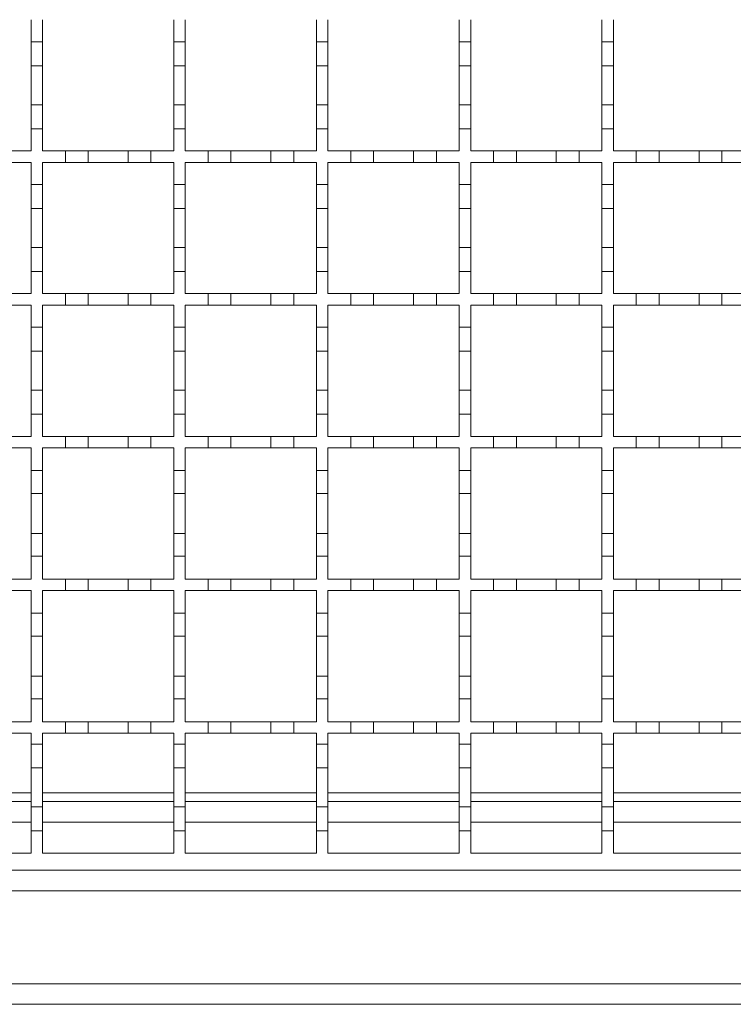
# Model space of a CAD drawing. Units: millimetres. Extents: x 285 to 2733, y 266 to 1902.
# Drawn here: x 1185 to 1310, y 1315 to 1487 of the extents above; entities that cross this region are included whole.
import ezdxf

# ---------------------------------------------------------------- set-up
doc = ezdxf.new("R2010")
doc.units = ezdxf.units.MM
doc.header["$LTSCALE"] = 10
doc.linetypes.add('SLD-Durchgehend', pattern=[0])

msp = doc.modelspace()

# ---------------------------------------------------------------- linework, layer by layer
at = {"color": 7, "linetype": 'SLD-Durchgehend', "lineweight": 18}
for p, q in [((1187.28, 1487.08), (1187.28, 1483.18)), ((1189.28, 1483.18), (1189.28, 1487.08)), ((1212.28, 1487.08), (1212.28, 1483.18)), ((1214.28, 1483.18), (1214.28, 1487.08)), ((1237.28, 1487.08), (1237.28, 1483.18)), ((1239.28, 1483.18), (1239.28, 1487.08)), ((1262.28, 1487.08), (1262.28, 1483.18)), ((1264.28, 1483.18), (1264.28, 1487.08)), ((1287.28, 1487.08), (1287.28, 1483.18)), ((1289.28, 1483.18), (1289.28, 1487.08)), ((1187.28, 1483.18), (1189.28, 1483.18)), ((1187.28, 1478.98), (1187.28, 1483.18)), ((1189.28, 1483.18), (1189.28, 1478.98)), ((1212.28, 1483.18), (1214.28, 1483.18)), ((1212.28, 1478.98), (1212.28, 1483.18)), ((1214.28, 1483.18), (1214.28, 1478.98)), ((1237.28, 1483.18), (1239.28, 1483.18)), ((1237.28, 1478.98), (1237.28, 1483.18)), ((1239.28, 1483.18), (1239.28, 1478.98)), ((1262.28, 1483.18), (1264.28, 1483.18)), ((1262.28, 1478.98), (1262.28, 1483.18)), ((1264.28, 1483.18), (1264.28, 1478.98)), ((1287.28, 1483.18), (1289.28, 1483.18)), ((1287.28, 1478.98), (1287.28, 1483.18)), ((1289.28, 1483.18), (1289.28, 1478.98)), ((1189.28, 1478.98), (1187.28, 1478.98)), ((1187.28, 1478.98), (1187.28, 1472.18)), ((1189.28, 1472.18), (1189.28, 1478.98)), ((1214.28, 1478.98), (1212.28, 1478.98)), ((1212.28, 1478.98), (1212.28, 1472.18)), ((1214.28, 1472.18), (1214.28, 1478.98)), ((1239.28, 1478.98), (1237.28, 1478.98)), ((1237.28, 1478.98), (1237.28, 1472.18)), ((1239.28, 1472.18), (1239.28, 1478.98)), ((1264.28, 1478.98), (1262.28, 1478.98)), ((1262.28, 1478.98), (1262.28, 1472.18)), ((1264.28, 1472.18), (1264.28, 1478.98)), ((1289.28, 1478.98), (1287.28, 1478.98)), ((1287.28, 1478.98), (1287.28, 1472.18)), ((1289.28, 1472.18), (1289.28, 1478.98)), ((1187.28, 1467.98), (1187.28, 1472.18)), ((1187.28, 1472.18), (1189.28, 1472.18)), ((1189.28, 1472.18), (1189.28, 1467.98)), ((1212.28, 1467.98), (1212.28, 1472.18)), ((1212.28, 1472.18), (1214.28, 1472.18)), ((1214.28, 1472.18), (1214.28, 1467.98)), ((1237.28, 1467.98), (1237.28, 1472.18)), ((1237.28, 1472.18), (1239.28, 1472.18)), ((1239.28, 1472.18), (1239.28, 1467.98)), ((1262.28, 1467.98), (1262.28, 1472.18)), ((1262.28, 1472.18), (1264.28, 1472.18)), ((1264.28, 1472.18), (1264.28, 1467.98)), ((1287.28, 1467.98), (1287.28, 1472.18)), ((1287.28, 1472.18), (1289.28, 1472.18)), ((1289.28, 1472.18), (1289.28, 1467.98)), ((1187.28, 1467.98), (1187.28, 1464.08)), ((1189.28, 1467.98), (1187.28, 1467.98)), ((1189.28, 1464.08), (1189.28, 1467.98)), ((1212.28, 1467.98), (1212.28, 1464.08)), ((1214.28, 1467.98), (1212.28, 1467.98)), ((1214.28, 1464.08), (1214.28, 1467.98)), ((1237.28, 1467.98), (1237.28, 1464.08)), ((1239.28, 1467.98), (1237.28, 1467.98)), ((1239.28, 1464.08), (1239.28, 1467.98)), ((1262.28, 1467.98), (1262.28, 1464.08)), ((1264.28, 1467.98), (1262.28, 1467.98)), ((1264.28, 1464.08), (1264.28, 1467.98)), ((1287.28, 1467.98), (1287.28, 1464.08)), ((1289.28, 1467.98), (1287.28, 1467.98)), ((1289.28, 1464.08), (1289.28, 1467.98)), ((1183.28, 1464.08), (1187.28, 1464.08)), ((1189.28, 1464.08), (1193.28, 1464.08)), ((1193.28, 1464.08), (1197.28, 1464.08)), ((1193.28, 1462.08), (1193.28, 1464.08)), ((1197.28, 1464.08), (1197.28, 1462.08)), ((1197.28, 1464.08), (1204.28, 1464.08)), ((1204.28, 1464.08), (1208.28, 1464.08)), ((1204.28, 1462.08), (1204.28, 1464.08)), ((1208.28, 1464.08), (1208.28, 1462.08)), ((1208.28, 1464.08), (1212.28, 1464.08)), ((1214.28, 1464.08), (1218.28, 1464.08)), ((1218.28, 1464.08), (1222.28, 1464.08)), ((1218.28, 1462.08), (1218.28, 1464.08)), ((1222.28, 1464.08), (1222.28, 1462.08)), ((1222.28, 1464.08), (1229.28, 1464.08)), ((1229.28, 1464.08), (1233.28, 1464.08)), ((1229.28, 1462.08), (1229.28, 1464.08)), ((1233.28, 1464.08), (1233.28, 1462.08)), ((1233.28, 1464.08), (1237.28, 1464.08)), ((1239.28, 1464.08), (1243.28, 1464.08)), ((1243.28, 1464.08), (1247.28, 1464.08)), ((1243.28, 1462.08), (1243.28, 1464.08)), ((1247.28, 1464.08), (1247.28, 1462.08)), ((1247.28, 1464.08), (1254.28, 1464.08)), ((1254.28, 1464.08), (1258.28, 1464.08)), ((1254.28, 1462.08), (1254.28, 1464.08)), ((1258.28, 1464.08), (1258.28, 1462.08)), ((1258.28, 1464.08), (1262.28, 1464.08)), ((1264.28, 1464.08), (1268.28, 1464.08)), ((1268.28, 1464.08), (1272.28, 1464.08)), ((1268.28, 1462.08), (1268.28, 1464.08)), ((1272.28, 1464.08), (1272.28, 1462.08)), ((1272.28, 1464.08), (1279.28, 1464.08)), ((1279.28, 1464.08), (1283.28, 1464.08)), ((1279.28, 1462.08), (1279.28, 1464.08)), ((1283.28, 1464.08), (1283.28, 1462.08)), ((1283.28, 1464.08), (1287.28, 1464.08)), ((1289.28, 1464.08), (1293.28, 1464.08)), ((1293.28, 1464.08), (1297.28, 1464.08)), ((1293.28, 1462.08), (1293.28, 1464.08)), ((1297.28, 1464.08), (1297.28, 1462.08)), ((1297.28, 1464.08), (1304.28, 1464.08)), ((1304.28, 1464.08), (1308.28, 1464.08)), ((1304.28, 1462.08), (1304.28, 1464.08)), ((1308.28, 1464.08), (1308.28, 1462.08)), ((1308.28, 1464.08), (1312.28, 1464.08)), ((1187.28, 1462.08), (1183.28, 1462.08)), ((1187.28, 1462.08), (1187.28, 1458.18)), ((1189.28, 1458.18), (1189.28, 1462.08)), ((1193.28, 1462.08), (1189.28, 1462.08)), ((1197.28, 1462.08), (1193.28, 1462.08)), ((1204.28, 1462.08), (1197.28, 1462.08)), ((1208.28, 1462.08), (1204.28, 1462.08)), ((1212.28, 1462.08), (1208.28, 1462.08)), ((1212.28, 1462.08), (1212.28, 1458.18)), ((1214.28, 1458.18), (1214.28, 1462.08)), ((1218.28, 1462.08), (1214.28, 1462.08)), ((1222.28, 1462.08), (1218.28, 1462.08)), ((1229.28, 1462.08), (1222.28, 1462.08)), ((1233.28, 1462.08), (1229.28, 1462.08)), ((1237.28, 1462.08), (1233.28, 1462.08)), ((1237.28, 1462.08), (1237.28, 1458.18)), ((1239.28, 1458.18), (1239.28, 1462.08)), ((1243.28, 1462.08), (1239.28, 1462.08)), ((1247.28, 1462.08), (1243.28, 1462.08)), ((1254.28, 1462.08), (1247.28, 1462.08)), ((1258.28, 1462.08), (1254.28, 1462.08)), ((1262.28, 1462.08), (1258.28, 1462.08)), ((1262.28, 1462.08), (1262.28, 1458.18)), ((1264.28, 1458.18), (1264.28, 1462.08)), ((1268.28, 1462.08), (1264.28, 1462.08)), ((1272.28, 1462.08), (1268.28, 1462.08)), ((1279.28, 1462.08), (1272.28, 1462.08)), ((1283.28, 1462.08), (1279.28, 1462.08)), ((1287.28, 1462.08), (1283.28, 1462.08)), ((1287.28, 1462.08), (1287.28, 1458.18)), ((1289.28, 1458.18), (1289.28, 1462.08)), ((1293.28, 1462.08), (1289.28, 1462.08)), ((1297.28, 1462.08), (1293.28, 1462.08)), ((1304.28, 1462.08), (1297.28, 1462.08)), ((1308.28, 1462.08), (1304.28, 1462.08)), ((1312.28, 1462.08), (1308.28, 1462.08)), ((1187.28, 1458.18), (1189.28, 1458.18)), ((1187.28, 1453.98), (1187.28, 1458.18)), ((1189.28, 1458.18), (1189.28, 1453.98)), ((1212.28, 1458.18), (1214.28, 1458.18)), ((1212.28, 1453.98), (1212.28, 1458.18)), ((1214.28, 1458.18), (1214.28, 1453.98)), ((1237.28, 1458.18), (1239.28, 1458.18)), ((1237.28, 1453.98), (1237.28, 1458.18)), ((1239.28, 1458.18), (1239.28, 1453.98)), ((1262.28, 1458.18), (1264.28, 1458.18)), ((1262.28, 1453.98), (1262.28, 1458.18)), ((1264.28, 1458.18), (1264.28, 1453.98)), ((1287.28, 1458.18), (1289.28, 1458.18)), ((1287.28, 1453.98), (1287.28, 1458.18)), ((1289.28, 1458.18), (1289.28, 1453.98)), ((1189.28, 1453.98), (1187.28, 1453.98)), ((1187.28, 1453.98), (1187.28, 1447.18)), ((1189.28, 1447.18), (1189.28, 1453.98)), ((1214.28, 1453.98), (1212.28, 1453.98)), ((1212.28, 1453.98), (1212.28, 1447.18)), ((1214.28, 1447.18), (1214.28, 1453.98)), ((1239.28, 1453.98), (1237.28, 1453.98)), ((1237.28, 1453.98), (1237.28, 1447.18)), ((1239.28, 1447.18), (1239.28, 1453.98)), ((1264.28, 1453.98), (1262.28, 1453.98)), ((1262.28, 1453.98), (1262.28, 1447.18)), ((1264.28, 1447.18), (1264.28, 1453.98)), ((1289.28, 1453.98), (1287.28, 1453.98)), ((1287.28, 1453.98), (1287.28, 1447.18)), ((1289.28, 1447.18), (1289.28, 1453.98)), ((1187.28, 1442.98), (1187.28, 1447.18)), ((1187.28, 1447.18), (1189.28, 1447.18)), ((1189.28, 1447.18), (1189.28, 1442.98)), ((1212.28, 1442.98), (1212.28, 1447.18)), ((1212.28, 1447.18), (1214.28, 1447.18)), ((1214.28, 1447.18), (1214.28, 1442.98)), ((1237.28, 1442.98), (1237.28, 1447.18)), ((1237.28, 1447.18), (1239.28, 1447.18)), ((1239.28, 1447.18), (1239.28, 1442.98)), ((1262.28, 1442.98), (1262.28, 1447.18)), ((1262.28, 1447.18), (1264.28, 1447.18)), ((1264.28, 1447.18), (1264.28, 1442.98)), ((1287.28, 1442.98), (1287.28, 1447.18)), ((1287.28, 1447.18), (1289.28, 1447.18)), ((1289.28, 1447.18), (1289.28, 1442.98)), ((1187.28, 1442.98), (1187.28, 1439.08)), ((1189.28, 1442.98), (1187.28, 1442.98)), ((1189.28, 1439.08), (1189.28, 1442.98)), ((1212.28, 1442.98), (1212.28, 1439.08)), ((1214.28, 1442.98), (1212.28, 1442.98)), ((1214.28, 1439.08), (1214.28, 1442.98)), ((1237.28, 1442.98), (1237.28, 1439.08)), ((1239.28, 1442.98), (1237.28, 1442.98)), ((1239.28, 1439.08), (1239.28, 1442.98)), ((1262.28, 1442.98), (1262.28, 1439.08)), ((1264.28, 1442.98), (1262.28, 1442.98)), ((1264.28, 1439.08), (1264.28, 1442.98)), ((1287.28, 1442.98), (1287.28, 1439.08)), ((1289.28, 1442.98), (1287.28, 1442.98)), ((1289.28, 1439.08), (1289.28, 1442.98)), ((1183.28, 1439.08), (1187.28, 1439.08)), ((1189.28, 1439.08), (1193.28, 1439.08)), ((1193.28, 1439.08), (1197.28, 1439.08)), ((1193.28, 1437.08), (1193.28, 1439.08)), ((1197.28, 1439.08), (1197.28, 1437.08)), ((1197.28, 1439.08), (1204.28, 1439.08)), ((1204.28, 1439.08), (1208.28, 1439.08)), ((1204.28, 1437.08), (1204.28, 1439.08)), ((1208.28, 1439.08), (1208.28, 1437.08)), ((1208.28, 1439.08), (1212.28, 1439.08)), ((1214.28, 1439.08), (1218.28, 1439.08)), ((1218.28, 1439.08), (1222.28, 1439.08)), ((1218.28, 1437.08), (1218.28, 1439.08)), ((1222.28, 1439.08), (1222.28, 1437.08)), ((1222.28, 1439.08), (1229.28, 1439.08)), ((1229.28, 1439.08), (1233.28, 1439.08)), ((1229.28, 1437.08), (1229.28, 1439.08)), ((1233.28, 1439.08), (1233.28, 1437.08)), ((1233.28, 1439.08), (1237.28, 1439.08)), ((1239.28, 1439.08), (1243.28, 1439.08)), ((1243.28, 1439.08), (1247.28, 1439.08)), ((1243.28, 1437.08), (1243.28, 1439.08)), ((1247.28, 1439.08), (1247.28, 1437.08)), ((1247.28, 1439.08), (1254.28, 1439.08)), ((1254.28, 1439.08), (1258.28, 1439.08)), ((1254.28, 1437.08), (1254.28, 1439.08)), ((1258.28, 1439.08), (1258.28, 1437.08)), ((1258.28, 1439.08), (1262.28, 1439.08)), ((1264.28, 1439.08), (1268.28, 1439.08)), ((1268.28, 1439.08), (1272.28, 1439.08)), ((1268.28, 1437.08), (1268.28, 1439.08)), ((1272.28, 1439.08), (1272.28, 1437.08)), ((1272.28, 1439.08), (1279.28, 1439.08)), ((1279.28, 1439.08), (1283.28, 1439.08)), ((1279.28, 1437.08), (1279.28, 1439.08)), ((1283.28, 1439.08), (1283.28, 1437.08)), ((1283.28, 1439.08), (1287.28, 1439.08)), ((1289.28, 1439.08), (1293.28, 1439.08)), ((1293.28, 1439.08), (1297.28, 1439.08)), ((1293.28, 1437.08), (1293.28, 1439.08)), ((1297.28, 1439.08), (1297.28, 1437.08)), ((1297.28, 1439.08), (1304.28, 1439.08)), ((1304.28, 1439.08), (1308.28, 1439.08)), ((1304.28, 1437.08), (1304.28, 1439.08)), ((1308.28, 1439.08), (1308.28, 1437.08)), ((1308.28, 1439.08), (1312.28, 1439.08)), ((1187.28, 1437.08), (1183.28, 1437.08)), ((1187.28, 1437.08), (1187.28, 1433.18)), ((1189.28, 1433.18), (1189.28, 1437.08)), ((1193.28, 1437.08), (1189.28, 1437.08)), ((1197.28, 1437.08), (1193.28, 1437.08)), ((1204.28, 1437.08), (1197.28, 1437.08)), ((1208.28, 1437.08), (1204.28, 1437.08)), ((1212.28, 1437.08), (1208.28, 1437.08)), ((1212.28, 1437.08), (1212.28, 1433.18)), ((1214.28, 1433.18), (1214.28, 1437.08)), ((1218.28, 1437.08), (1214.28, 1437.08)), ((1222.28, 1437.08), (1218.28, 1437.08)), ((1229.28, 1437.08), (1222.28, 1437.08)), ((1233.28, 1437.08), (1229.28, 1437.08)), ((1237.28, 1437.08), (1233.28, 1437.08)), ((1237.28, 1437.08), (1237.28, 1433.18)), ((1239.28, 1433.18), (1239.28, 1437.08)), ((1243.28, 1437.08), (1239.28, 1437.08)), ((1247.28, 1437.08), (1243.28, 1437.08)), ((1254.28, 1437.08), (1247.28, 1437.08)), ((1258.28, 1437.08), (1254.28, 1437.08)), ((1262.28, 1437.08), (1258.28, 1437.08)), ((1262.28, 1437.08), (1262.28, 1433.18)), ((1264.28, 1433.18), (1264.28, 1437.08)), ((1268.28, 1437.08), (1264.28, 1437.08)), ((1272.28, 1437.08), (1268.28, 1437.08)), ((1279.28, 1437.08), (1272.28, 1437.08)), ((1283.28, 1437.08), (1279.28, 1437.08)), ((1287.28, 1437.08), (1283.28, 1437.08)), ((1287.28, 1437.08), (1287.28, 1433.18)), ((1289.28, 1433.18), (1289.28, 1437.08)), ((1293.28, 1437.08), (1289.28, 1437.08)), ((1297.28, 1437.08), (1293.28, 1437.08)), ((1304.28, 1437.08), (1297.28, 1437.08)), ((1308.28, 1437.08), (1304.28, 1437.08)), ((1312.28, 1437.08), (1308.28, 1437.08)), ((1187.28, 1433.18), (1189.28, 1433.18)), ((1187.28, 1428.98), (1187.28, 1433.18)), ((1189.28, 1433.18), (1189.28, 1428.98)), ((1212.28, 1433.18), (1214.28, 1433.18)), ((1212.28, 1428.98), (1212.28, 1433.18)), ((1214.28, 1433.18), (1214.28, 1428.98)), ((1237.28, 1433.18), (1239.28, 1433.18)), ((1237.28, 1428.98), (1237.28, 1433.18)), ((1239.28, 1433.18), (1239.28, 1428.98)), ((1262.28, 1433.18), (1264.28, 1433.18)), ((1262.28, 1428.98), (1262.28, 1433.18)), ((1264.28, 1433.18), (1264.28, 1428.98)), ((1287.28, 1433.18), (1289.28, 1433.18)), ((1287.28, 1428.98), (1287.28, 1433.18)), ((1289.28, 1433.18), (1289.28, 1428.98)), ((1189.28, 1428.98), (1187.28, 1428.98)), ((1187.28, 1428.98), (1187.28, 1422.18)), ((1189.28, 1422.18), (1189.28, 1428.98)), ((1214.28, 1428.98), (1212.28, 1428.98)), ((1212.28, 1428.98), (1212.28, 1422.18)), ((1214.28, 1422.18), (1214.28, 1428.98)), ((1239.28, 1428.98), (1237.28, 1428.98)), ((1237.28, 1428.98), (1237.28, 1422.18)), ((1239.28, 1422.18), (1239.28, 1428.98)), ((1264.28, 1428.98), (1262.28, 1428.98)), ((1262.28, 1428.98), (1262.28, 1422.18)), ((1264.28, 1422.18), (1264.28, 1428.98)), ((1289.28, 1428.98), (1287.28, 1428.98)), ((1287.28, 1428.98), (1287.28, 1422.18)), ((1289.28, 1422.18), (1289.28, 1428.98)), ((1187.28, 1417.98), (1187.28, 1422.18)), ((1187.28, 1422.18), (1189.28, 1422.18)), ((1189.28, 1422.18), (1189.28, 1417.98)), ((1212.28, 1417.98), (1212.28, 1422.18)), ((1212.28, 1422.18), (1214.28, 1422.18)), ((1214.28, 1422.18), (1214.28, 1417.98)), ((1237.28, 1417.98), (1237.28, 1422.18)), ((1237.28, 1422.18), (1239.28, 1422.18)), ((1239.28, 1422.18), (1239.28, 1417.98)), ((1262.28, 1417.98), (1262.28, 1422.18)), ((1262.28, 1422.18), (1264.28, 1422.18)), ((1264.28, 1422.18), (1264.28, 1417.98)), ((1287.28, 1417.98), (1287.28, 1422.18)), ((1287.28, 1422.18), (1289.28, 1422.18)), ((1289.28, 1422.18), (1289.28, 1417.98)), ((1187.28, 1417.98), (1187.28, 1414.08)), ((1189.28, 1417.98), (1187.28, 1417.98)), ((1189.28, 1414.08), (1189.28, 1417.98)), ((1212.28, 1417.98), (1212.28, 1414.08)), ((1214.28, 1417.98), (1212.28, 1417.98)), ((1214.28, 1414.08), (1214.28, 1417.98)), ((1237.28, 1417.98), (1237.28, 1414.08)), ((1239.28, 1417.98), (1237.28, 1417.98)), ((1239.28, 1414.08), (1239.28, 1417.98)), ((1262.28, 1417.98), (1262.28, 1414.08)), ((1264.28, 1417.98), (1262.28, 1417.98)), ((1264.28, 1414.08), (1264.28, 1417.98)), ((1287.28, 1417.98), (1287.28, 1414.08)), ((1289.28, 1417.98), (1287.28, 1417.98)), ((1289.28, 1414.08), (1289.28, 1417.98)), ((1183.28, 1414.08), (1187.28, 1414.08)), ((1189.28, 1414.08), (1193.28, 1414.08)), ((1193.28, 1414.08), (1197.28, 1414.08)), ((1193.28, 1412.08), (1193.28, 1414.08)), ((1197.28, 1414.08), (1197.28, 1412.08)), ((1197.28, 1414.08), (1204.28, 1414.08)), ((1204.28, 1414.08), (1208.28, 1414.08)), ((1204.28, 1412.08), (1204.28, 1414.08)), ((1208.28, 1414.08), (1208.28, 1412.08)), ((1208.28, 1414.08), (1212.28, 1414.08)), ((1214.28, 1414.08), (1218.28, 1414.08)), ((1218.28, 1414.08), (1222.28, 1414.08)), ((1218.28, 1412.08), (1218.28, 1414.08)), ((1222.28, 1414.08), (1222.28, 1412.08)), ((1222.28, 1414.08), (1229.28, 1414.08)), ((1229.28, 1414.08), (1233.28, 1414.08)), ((1229.28, 1412.08), (1229.28, 1414.08)), ((1233.28, 1414.08), (1233.28, 1412.08)), ((1233.28, 1414.08), (1237.28, 1414.08)), ((1239.28, 1414.08), (1243.28, 1414.08)), ((1243.28, 1414.08), (1247.28, 1414.08)), ((1243.28, 1412.08), (1243.28, 1414.08)), ((1247.28, 1414.08), (1247.28, 1412.08)), ((1247.28, 1414.08), (1254.28, 1414.08)), ((1254.28, 1414.08), (1258.28, 1414.08)), ((1254.28, 1412.08), (1254.28, 1414.08)), ((1258.28, 1414.08), (1258.28, 1412.08)), ((1258.28, 1414.08), (1262.28, 1414.08)), ((1264.28, 1414.08), (1268.28, 1414.08)), ((1268.28, 1414.08), (1272.28, 1414.08)), ((1268.28, 1412.08), (1268.28, 1414.08)), ((1272.28, 1414.08), (1272.28, 1412.08)), ((1272.28, 1414.08), (1279.28, 1414.08)), ((1279.28, 1414.08), (1283.28, 1414.08)), ((1279.28, 1412.08), (1279.28, 1414.08)), ((1283.28, 1414.08), (1283.28, 1412.08)), ((1283.28, 1414.08), (1287.28, 1414.08)), ((1289.28, 1414.08), (1293.28, 1414.08)), ((1293.28, 1414.08), (1297.28, 1414.08)), ((1293.28, 1412.08), (1293.28, 1414.08)), ((1297.28, 1414.08), (1297.28, 1412.08)), ((1297.28, 1414.08), (1304.28, 1414.08)), ((1304.28, 1414.08), (1308.28, 1414.08)), ((1304.28, 1412.08), (1304.28, 1414.08)), ((1308.28, 1414.08), (1308.28, 1412.08)), ((1308.28, 1414.08), (1312.28, 1414.08)), ((1187.28, 1412.08), (1183.28, 1412.08)), ((1187.28, 1412.08), (1187.28, 1408.08)), ((1189.28, 1408.08), (1189.28, 1412.08)), ((1193.28, 1412.08), (1189.28, 1412.08)), ((1197.28, 1412.08), (1193.28, 1412.08)), ((1204.28, 1412.08), (1197.28, 1412.08)), ((1208.28, 1412.08), (1204.28, 1412.08)), ((1212.28, 1412.08), (1208.28, 1412.08)), ((1212.28, 1412.08), (1212.28, 1408.08)), ((1214.28, 1408.08), (1214.28, 1412.08)), ((1218.28, 1412.08), (1214.28, 1412.08)), ((1222.28, 1412.08), (1218.28, 1412.08)), ((1229.28, 1412.08), (1222.28, 1412.08)), ((1233.28, 1412.08), (1229.28, 1412.08)), ((1237.28, 1412.08), (1233.28, 1412.08)), ((1237.28, 1412.08), (1237.28, 1408.08)), ((1239.28, 1408.08), (1239.28, 1412.08)), ((1243.28, 1412.08), (1239.28, 1412.08)), ((1247.28, 1412.08), (1243.28, 1412.08)), ((1254.28, 1412.08), (1247.28, 1412.08)), ((1258.28, 1412.08), (1254.28, 1412.08)), ((1262.28, 1412.08), (1258.28, 1412.08)), ((1262.28, 1412.08), (1262.28, 1408.08)), ((1264.28, 1408.08), (1264.28, 1412.08)), ((1268.28, 1412.08), (1264.28, 1412.08)), ((1272.28, 1412.08), (1268.28, 1412.08)), ((1279.28, 1412.08), (1272.28, 1412.08)), ((1283.28, 1412.08), (1279.28, 1412.08)), ((1287.28, 1412.08), (1283.28, 1412.08)), ((1287.28, 1412.08), (1287.28, 1408.08)), ((1289.28, 1408.08), (1289.28, 1412.08)), ((1293.28, 1412.08), (1289.28, 1412.08)), ((1297.28, 1412.08), (1293.28, 1412.08)), ((1304.28, 1412.08), (1297.28, 1412.08)), ((1308.28, 1412.08), (1304.28, 1412.08)), ((1312.28, 1412.08), (1308.28, 1412.08)), ((1187.28, 1408.08), (1189.28, 1408.08)), ((1187.28, 1404.08), (1187.28, 1408.08)), ((1189.28, 1408.08), (1189.28, 1404.08)), ((1212.28, 1408.08), (1214.28, 1408.08)), ((1212.28, 1404.08), (1212.28, 1408.08)), ((1214.28, 1408.08), (1214.28, 1404.08)), ((1237.28, 1408.08), (1239.28, 1408.08)), ((1237.28, 1404.08), (1237.28, 1408.08)), ((1239.28, 1408.08), (1239.28, 1404.08)), ((1262.28, 1408.08), (1264.28, 1408.08)), ((1262.28, 1404.08), (1262.28, 1408.08)), ((1264.28, 1408.08), (1264.28, 1404.08)), ((1287.28, 1408.08), (1289.28, 1408.08)), ((1287.28, 1404.08), (1287.28, 1408.08)), ((1289.28, 1408.08), (1289.28, 1404.08)), ((1189.28, 1404.08), (1187.28, 1404.08)), ((1187.28, 1404.08), (1187.28, 1397.08)), ((1189.28, 1397.08), (1189.28, 1404.08)), ((1214.28, 1404.08), (1212.28, 1404.08)), ((1212.28, 1404.08), (1212.28, 1397.08)), ((1214.28, 1397.08), (1214.28, 1404.08)), ((1239.28, 1404.08), (1237.28, 1404.08)), ((1237.28, 1404.08), (1237.28, 1397.08)), ((1239.28, 1397.08), (1239.28, 1404.08)), ((1264.28, 1404.08), (1262.28, 1404.08)), ((1262.28, 1404.08), (1262.28, 1397.08)), ((1264.28, 1397.08), (1264.28, 1404.08)), ((1289.28, 1404.08), (1287.28, 1404.08)), ((1287.28, 1404.08), (1287.28, 1397.08)), ((1289.28, 1397.08), (1289.28, 1404.08)), ((1187.28, 1393.08), (1187.28, 1397.08)), ((1187.28, 1397.08), (1189.28, 1397.08)), ((1189.28, 1397.08), (1189.28, 1393.08)), ((1212.28, 1393.08), (1212.28, 1397.08)), ((1212.28, 1397.08), (1214.28, 1397.08)), ((1214.28, 1397.08), (1214.28, 1393.08)), ((1237.28, 1393.08), (1237.28, 1397.08)), ((1237.28, 1397.08), (1239.28, 1397.08)), ((1239.28, 1397.08), (1239.28, 1393.08)), ((1262.28, 1393.08), (1262.28, 1397.08)), ((1262.28, 1397.08), (1264.28, 1397.08)), ((1264.28, 1397.08), (1264.28, 1393.08)), ((1287.28, 1393.08), (1287.28, 1397.08)), ((1287.28, 1397.08), (1289.28, 1397.08)), ((1289.28, 1397.08), (1289.28, 1393.08)), ((1187.28, 1393.08), (1187.28, 1389.08)), ((1189.28, 1393.08), (1187.28, 1393.08)), ((1189.28, 1389.08), (1189.28, 1393.08)), ((1212.28, 1393.08), (1212.28, 1389.08)), ((1214.28, 1393.08), (1212.28, 1393.08)), ((1214.28, 1389.08), (1214.28, 1393.08)), ((1237.28, 1393.08), (1237.28, 1389.08)), ((1239.28, 1393.08), (1237.28, 1393.08)), ((1239.28, 1389.08), (1239.28, 1393.08)), ((1262.28, 1393.08), (1262.28, 1389.08)), ((1264.28, 1393.08), (1262.28, 1393.08)), ((1264.28, 1389.08), (1264.28, 1393.08)), ((1287.28, 1393.08), (1287.28, 1389.08)), ((1289.28, 1393.08), (1287.28, 1393.08)), ((1289.28, 1389.08), (1289.28, 1393.08)), ((1183.28, 1389.08), (1187.28, 1389.08)), ((1189.28, 1389.08), (1193.28, 1389.08)), ((1193.28, 1389.08), (1197.28, 1389.08)), ((1193.28, 1387.08), (1193.28, 1389.08)), ((1197.28, 1389.08), (1197.28, 1387.08)), ((1197.28, 1389.08), (1204.28, 1389.08)), ((1204.28, 1389.08), (1208.28, 1389.08)), ((1204.28, 1387.08), (1204.28, 1389.08)), ((1208.28, 1389.08), (1208.28, 1387.08)), ((1208.28, 1389.08), (1212.28, 1389.08)), ((1214.28, 1389.08), (1218.28, 1389.08)), ((1218.28, 1389.08), (1222.28, 1389.08)), ((1218.28, 1387.08), (1218.28, 1389.08)), ((1222.28, 1389.08), (1222.28, 1387.08)), ((1222.28, 1389.08), (1229.28, 1389.08)), ((1229.28, 1389.08), (1233.28, 1389.08)), ((1229.28, 1387.08), (1229.28, 1389.08)), ((1233.28, 1389.08), (1233.28, 1387.08)), ((1233.28, 1389.08), (1237.28, 1389.08)), ((1239.28, 1389.08), (1243.28, 1389.08)), ((1243.28, 1389.08), (1247.28, 1389.08)), ((1243.28, 1387.08), (1243.28, 1389.08)), ((1247.28, 1389.08), (1247.28, 1387.08)), ((1247.28, 1389.08), (1254.28, 1389.08)), ((1254.28, 1389.08), (1258.28, 1389.08)), ((1254.28, 1387.08), (1254.28, 1389.08)), ((1258.28, 1389.08), (1258.28, 1387.08)), ((1258.28, 1389.08), (1262.28, 1389.08)), ((1264.28, 1389.08), (1268.28, 1389.08)), ((1268.28, 1389.08), (1272.28, 1389.08)), ((1268.28, 1387.08), (1268.28, 1389.08)), ((1272.28, 1389.08), (1272.28, 1387.08)), ((1272.28, 1389.08), (1279.28, 1389.08)), ((1279.28, 1389.08), (1283.28, 1389.08)), ((1279.28, 1387.08), (1279.28, 1389.08)), ((1283.28, 1389.08), (1283.28, 1387.08)), ((1283.28, 1389.08), (1287.28, 1389.08)), ((1289.28, 1389.08), (1293.28, 1389.08)), ((1293.28, 1389.08), (1297.28, 1389.08)), ((1293.28, 1387.08), (1293.28, 1389.08)), ((1297.28, 1389.08), (1297.28, 1387.08)), ((1297.28, 1389.08), (1304.28, 1389.08)), ((1304.28, 1389.08), (1308.28, 1389.08)), ((1304.28, 1387.08), (1304.28, 1389.08)), ((1308.28, 1389.08), (1308.28, 1387.08)), ((1308.28, 1389.08), (1312.28, 1389.08)), ((1187.28, 1387.08), (1183.28, 1387.08)), ((1187.28, 1387.08), (1187.28, 1383.08)), ((1189.28, 1383.08), (1189.28, 1387.08)), ((1193.28, 1387.08), (1189.28, 1387.08)), ((1197.28, 1387.08), (1193.28, 1387.08)), ((1204.28, 1387.08), (1197.28, 1387.08)), ((1208.28, 1387.08), (1204.28, 1387.08)), ((1212.28, 1387.08), (1208.28, 1387.08)), ((1212.28, 1387.08), (1212.28, 1383.08)), ((1214.28, 1383.08), (1214.28, 1387.08)), ((1218.28, 1387.08), (1214.28, 1387.08)), ((1222.28, 1387.08), (1218.28, 1387.08)), ((1229.28, 1387.08), (1222.28, 1387.08)), ((1233.28, 1387.08), (1229.28, 1387.08)), ((1237.28, 1387.08), (1233.28, 1387.08)), ((1237.28, 1387.08), (1237.28, 1383.08)), ((1239.28, 1383.08), (1239.28, 1387.08)), ((1243.28, 1387.08), (1239.28, 1387.08)), ((1247.28, 1387.08), (1243.28, 1387.08)), ((1254.28, 1387.08), (1247.28, 1387.08)), ((1258.28, 1387.08), (1254.28, 1387.08)), ((1262.28, 1387.08), (1258.28, 1387.08)), ((1262.28, 1387.08), (1262.28, 1383.08)), ((1264.28, 1383.08), (1264.28, 1387.08)), ((1268.28, 1387.08), (1264.28, 1387.08)), ((1272.28, 1387.08), (1268.28, 1387.08)), ((1279.28, 1387.08), (1272.28, 1387.08)), ((1283.28, 1387.08), (1279.28, 1387.08)), ((1287.28, 1387.08), (1283.28, 1387.08)), ((1287.28, 1387.08), (1287.28, 1383.08)), ((1289.28, 1383.08), (1289.28, 1387.08)), ((1293.28, 1387.08), (1289.28, 1387.08)), ((1297.28, 1387.08), (1293.28, 1387.08)), ((1304.28, 1387.08), (1297.28, 1387.08)), ((1308.28, 1387.08), (1304.28, 1387.08)), ((1312.28, 1387.08), (1308.28, 1387.08)), ((1187.28, 1383.08), (1189.28, 1383.08)), ((1187.28, 1379.08), (1187.28, 1383.08)), ((1189.28, 1383.08), (1189.28, 1379.08)), ((1212.28, 1383.08), (1214.28, 1383.08)), ((1212.28, 1379.08), (1212.28, 1383.08)), ((1214.28, 1383.08), (1214.28, 1379.08)), ((1237.28, 1383.08), (1239.28, 1383.08)), ((1237.28, 1379.08), (1237.28, 1383.08)), ((1239.28, 1383.08), (1239.28, 1379.08)), ((1262.28, 1383.08), (1264.28, 1383.08)), ((1262.28, 1379.08), (1262.28, 1383.08)), ((1264.28, 1383.08), (1264.28, 1379.08)), ((1287.28, 1383.08), (1289.28, 1383.08)), ((1287.28, 1379.08), (1287.28, 1383.08)), ((1289.28, 1383.08), (1289.28, 1379.08)), ((1189.28, 1379.08), (1187.28, 1379.08)), ((1187.28, 1379.08), (1187.28, 1372.08)), ((1189.28, 1372.08), (1189.28, 1379.08)), ((1214.28, 1379.08), (1212.28, 1379.08)), ((1212.28, 1379.08), (1212.28, 1372.08)), ((1214.28, 1372.08), (1214.28, 1379.08)), ((1239.28, 1379.08), (1237.28, 1379.08)), ((1237.28, 1379.08), (1237.28, 1372.08)), ((1239.28, 1372.08), (1239.28, 1379.08)), ((1264.28, 1379.08), (1262.28, 1379.08)), ((1262.28, 1379.08), (1262.28, 1372.08)), ((1264.28, 1372.08), (1264.28, 1379.08)), ((1289.28, 1379.08), (1287.28, 1379.08)), ((1287.28, 1379.08), (1287.28, 1372.08)), ((1289.28, 1372.08), (1289.28, 1379.08)), ((1187.28, 1368.08), (1187.28, 1372.08)), ((1187.28, 1372.08), (1189.28, 1372.08)), ((1189.28, 1372.08), (1189.28, 1368.08)), ((1212.28, 1368.08), (1212.28, 1372.08)), ((1212.28, 1372.08), (1214.28, 1372.08)), ((1214.28, 1372.08), (1214.28, 1368.08)), ((1237.28, 1368.08), (1237.28, 1372.08)), ((1237.28, 1372.08), (1239.28, 1372.08)), ((1239.28, 1372.08), (1239.28, 1368.08)), ((1262.28, 1368.08), (1262.28, 1372.08)), ((1262.28, 1372.08), (1264.28, 1372.08)), ((1264.28, 1372.08), (1264.28, 1368.08)), ((1287.28, 1368.08), (1287.28, 1372.08)), ((1287.28, 1372.08), (1289.28, 1372.08)), ((1289.28, 1372.08), (1289.28, 1368.08)), ((1187.28, 1368.08), (1187.28, 1364.08)), ((1189.28, 1368.08), (1187.28, 1368.08)), ((1189.28, 1364.08), (1189.28, 1368.08)), ((1212.28, 1368.08), (1212.28, 1364.08)), ((1214.28, 1368.08), (1212.28, 1368.08)), ((1214.28, 1364.08), (1214.28, 1368.08)), ((1237.28, 1368.08), (1237.28, 1364.08)), ((1239.28, 1368.08), (1237.28, 1368.08)), ((1239.28, 1364.08), (1239.28, 1368.08)), ((1262.28, 1368.08), (1262.28, 1364.08)), ((1264.28, 1368.08), (1262.28, 1368.08)), ((1264.28, 1364.08), (1264.28, 1368.08)), ((1287.28, 1368.08), (1287.28, 1364.08)), ((1289.28, 1368.08), (1287.28, 1368.08)), ((1289.28, 1364.08), (1289.28, 1368.08)), ((1183.28, 1364.08), (1187.28, 1364.08)), ((1189.28, 1364.08), (1193.28, 1364.08)), ((1193.28, 1362.08), (1193.28, 1364.08)), ((1193.28, 1364.08), (1197.28, 1364.08)), ((1197.28, 1364.08), (1197.28, 1362.08)), ((1197.28, 1364.08), (1204.28, 1364.08)), ((1204.28, 1364.08), (1208.28, 1364.08)), ((1204.28, 1362.08), (1204.28, 1364.08)), ((1208.28, 1364.08), (1208.28, 1362.08)), ((1208.28, 1364.08), (1212.28, 1364.08)), ((1214.28, 1364.08), (1218.28, 1364.08)), ((1218.28, 1362.08), (1218.28, 1364.08)), ((1218.28, 1364.08), (1222.28, 1364.08)), ((1222.28, 1364.08), (1222.28, 1362.08)), ((1222.28, 1364.08), (1229.28, 1364.08)), ((1229.28, 1364.08), (1233.28, 1364.08)), ((1229.28, 1362.08), (1229.28, 1364.08)), ((1233.28, 1364.08), (1233.28, 1362.08)), ((1233.28, 1364.08), (1237.28, 1364.08)), ((1239.28, 1364.08), (1243.28, 1364.08)), ((1243.28, 1362.08), (1243.28, 1364.08)), ((1243.28, 1364.08), (1247.28, 1364.08)), ((1247.28, 1364.08), (1247.28, 1362.08)), ((1247.28, 1364.08), (1254.28, 1364.08)), ((1254.28, 1364.08), (1258.28, 1364.08)), ((1254.28, 1362.08), (1254.28, 1364.08)), ((1258.28, 1364.08), (1258.28, 1362.08)), ((1258.28, 1364.08), (1262.28, 1364.08)), ((1264.28, 1364.08), (1268.28, 1364.08)), ((1268.28, 1362.08), (1268.28, 1364.08)), ((1268.28, 1364.08), (1272.28, 1364.08)), ((1272.28, 1364.08), (1272.28, 1362.08)), ((1272.28, 1364.08), (1279.28, 1364.08)), ((1279.28, 1364.08), (1283.28, 1364.08)), ((1279.28, 1362.08), (1279.28, 1364.08)), ((1283.28, 1364.08), (1283.28, 1362.08)), ((1283.28, 1364.08), (1287.28, 1364.08)), ((1289.28, 1364.08), (1293.28, 1364.08)), ((1293.28, 1362.08), (1293.28, 1364.08)), ((1293.28, 1364.08), (1297.28, 1364.08)), ((1297.28, 1364.08), (1297.28, 1362.08)), ((1297.28, 1364.08), (1304.28, 1364.08)), ((1304.28, 1364.08), (1308.28, 1364.08)), ((1304.28, 1362.08), (1304.28, 1364.08)), ((1308.28, 1364.08), (1308.28, 1362.08)), ((1308.28, 1364.08), (1312.28, 1364.08)), ((1187.28, 1362.08), (1183.28, 1362.08)), ((1187.28, 1362.08), (1187.28, 1360.18)), ((1193.28, 1362.08), (1189.28, 1362.08)), ((1189.28, 1360.18), (1189.28, 1362.08)), ((1197.28, 1362.08), (1193.28, 1362.08)), ((1204.28, 1362.08), (1197.28, 1362.08)), ((1208.28, 1362.08), (1204.28, 1362.08)), ((1212.28, 1362.08), (1208.28, 1362.08)), ((1212.28, 1362.08), (1212.28, 1360.18)), ((1218.28, 1362.08), (1214.28, 1362.08)), ((1214.28, 1360.18), (1214.28, 1362.08)), ((1222.28, 1362.08), (1218.28, 1362.08)), ((1229.28, 1362.08), (1222.28, 1362.08)), ((1233.28, 1362.08), (1229.28, 1362.08)), ((1237.28, 1362.08), (1233.28, 1362.08)), ((1237.28, 1362.08), (1237.28, 1360.18)), ((1243.28, 1362.08), (1239.28, 1362.08)), ((1239.28, 1360.18), (1239.28, 1362.08)), ((1247.28, 1362.08), (1243.28, 1362.08)), ((1254.28, 1362.08), (1247.28, 1362.08)), ((1258.28, 1362.08), (1254.28, 1362.08)), ((1262.28, 1362.08), (1258.28, 1362.08)), ((1262.28, 1362.08), (1262.28, 1360.18)), ((1268.28, 1362.08), (1264.28, 1362.08)), ((1264.28, 1360.18), (1264.28, 1362.08)), ((1272.28, 1362.08), (1268.28, 1362.08)), ((1279.28, 1362.08), (1272.28, 1362.08)), ((1283.28, 1362.08), (1279.28, 1362.08)), ((1287.28, 1362.08), (1283.28, 1362.08)), ((1287.28, 1362.08), (1287.28, 1360.18)), ((1293.28, 1362.08), (1289.28, 1362.08)), ((1289.28, 1360.18), (1289.28, 1362.08)), ((1297.28, 1362.08), (1293.28, 1362.08)), ((1304.28, 1362.08), (1297.28, 1362.08)), ((1308.28, 1362.08), (1304.28, 1362.08)), ((1312.28, 1362.08), (1308.28, 1362.08)), ((1187.28, 1360.18), (1189.28, 1360.18)), ((1187.28, 1355.98), (1187.28, 1360.18)), ((1189.28, 1360.18), (1189.28, 1355.98)), ((1212.28, 1360.18), (1214.28, 1360.18)), ((1212.28, 1355.98), (1212.28, 1360.18)), ((1214.28, 1360.18), (1214.28, 1355.98)), ((1237.28, 1360.18), (1239.28, 1360.18)), ((1237.28, 1355.98), (1237.28, 1360.18)), ((1239.28, 1360.18), (1239.28, 1355.98)), ((1262.28, 1360.18), (1264.28, 1360.18)), ((1262.28, 1355.98), (1262.28, 1360.18)), ((1264.28, 1360.18), (1264.28, 1355.98)), ((1287.28, 1360.18), (1289.28, 1360.18)), ((1287.28, 1355.98), (1287.28, 1360.18)), ((1289.28, 1360.18), (1289.28, 1355.98)), ((1189.28, 1355.98), (1187.28, 1355.98)), ((1187.28, 1355.98), (1187.28, 1349.18)), ((1189.28, 1349.18), (1189.28, 1355.98)), ((1214.28, 1355.98), (1212.28, 1355.98)), ((1212.28, 1355.98), (1212.28, 1349.18)), ((1214.28, 1349.18), (1214.28, 1355.98)), ((1239.28, 1355.98), (1237.28, 1355.98)), ((1237.28, 1355.98), (1237.28, 1349.18)), ((1239.28, 1349.18), (1239.28, 1355.98)), ((1264.28, 1355.98), (1262.28, 1355.98)), ((1262.28, 1355.98), (1262.28, 1349.18)), ((1264.28, 1349.18), (1264.28, 1355.98)), ((1289.28, 1355.98), (1287.28, 1355.98)), ((1287.28, 1355.98), (1287.28, 1349.18)), ((1289.28, 1349.18), (1289.28, 1355.98)), ((1187.28, 1350.08), (1164.28, 1350.08)), ((1187.28, 1344.98), (1187.28, 1349.18)), ((1187.28, 1349.18), (1189.28, 1349.18)), ((1212.28, 1350.08), (1189.28, 1350.08)), ((1189.28, 1349.18), (1189.28, 1344.98)), ((1212.28, 1344.98), (1212.28, 1349.18)), ((1212.28, 1349.18), (1214.28, 1349.18)), ((1237.28, 1350.08), (1214.28, 1350.08)), ((1214.28, 1349.18), (1214.28, 1344.98)), ((1237.28, 1344.98), (1237.28, 1349.18)), ((1237.28, 1349.18), (1239.28, 1349.18)), ((1262.28, 1350.08), (1239.28, 1350.08)), ((1239.28, 1349.18), (1239.28, 1344.98)), ((1262.28, 1344.98), (1262.28, 1349.18)), ((1262.28, 1349.18), (1264.28, 1349.18)), ((1287.28, 1350.08), (1264.28, 1350.08)), ((1264.28, 1349.18), (1264.28, 1344.98)), ((1287.28, 1344.98), (1287.28, 1349.18)), ((1287.28, 1349.18), (1289.28, 1349.18)), ((1312.28, 1350.08), (1289.28, 1350.08)), ((1289.28, 1349.18), (1289.28, 1344.98)), ((1187.28, 1344.98), (1187.28, 1341.08)), ((1189.28, 1344.98), (1187.28, 1344.98)), ((1189.28, 1341.08), (1189.28, 1344.98)), ((1212.28, 1344.98), (1212.28, 1341.08)), ((1214.28, 1344.98), (1212.28, 1344.98)), ((1214.28, 1341.08), (1214.28, 1344.98)), ((1237.28, 1344.98), (1237.28, 1341.08)), ((1239.28, 1344.98), (1237.28, 1344.98)), ((1239.28, 1341.08), (1239.28, 1344.98)), ((1262.28, 1344.98), (1262.28, 1341.08)), ((1264.28, 1344.98), (1262.28, 1344.98)), ((1264.28, 1341.08), (1264.28, 1344.98)), ((1287.28, 1344.98), (1287.28, 1341.08)), ((1289.28, 1344.98), (1287.28, 1344.98)), ((1289.28, 1341.08), (1289.28, 1344.98)), ((1187.28, 1341.08), (1164.28, 1341.08)), ((1212.28, 1341.08), (1189.28, 1341.08)), ((1237.28, 1341.08), (1214.28, 1341.08)), ((1262.28, 1341.08), (1239.28, 1341.08)), ((1287.28, 1341.08), (1264.28, 1341.08)), ((1312.28, 1341.08), (1289.28, 1341.08)), ((1438.28, 1338.08), (938.28, 1338.08)), ((1439.78, 1334.48), (437.28, 1334.48)), ((437.28, 1318.18), (1439.78, 1318.18)), ((437.28, 1314.58), (1439.78, 1314.58))]:
    msp.add_line(p, q, dxfattribs=at)
at = {"color": 1, "linetype": 'SLD-Durchgehend', "lineweight": 18}
for p, q in [((1164.28, 1351.63), (1187.28, 1351.63)), ((1189.28, 1351.63), (1212.28, 1351.63)), ((1214.28, 1351.63), (1237.28, 1351.63)), ((1239.28, 1351.63), (1262.28, 1351.63)), ((1264.28, 1351.63), (1287.28, 1351.63)), ((1289.28, 1351.63), (1312.28, 1351.63)), ((1187.28, 1346.48), (1164.28, 1346.48)), ((1212.28, 1346.48), (1189.28, 1346.48)), ((1237.28, 1346.48), (1214.28, 1346.48)), ((1262.28, 1346.48), (1239.28, 1346.48)), ((1287.28, 1346.48), (1264.28, 1346.48)), ((1312.28, 1346.48), (1289.28, 1346.48))]:
    msp.add_line(p, q, dxfattribs=at)

doc.saveas('drawing.dxf')
